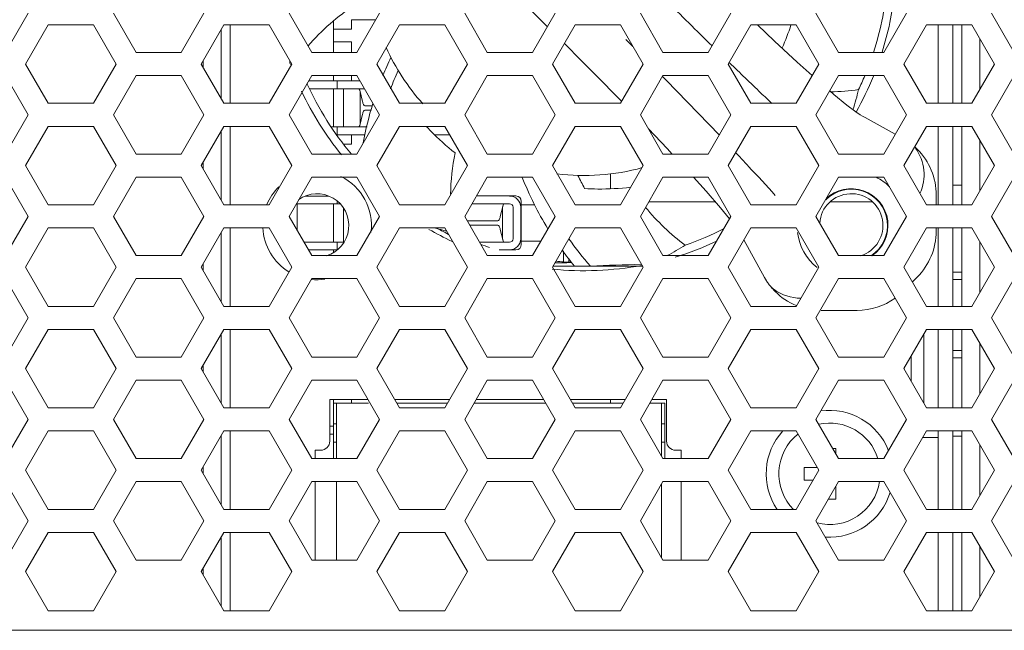
# Model space of a CAD drawing. Units: millimetres. Extents: x -1552 to 581, y -13001 to -11669.
# Drawn here: x -504 to -450, y -12107 to -12073 of the extents above; entities that cross this region are included whole.
import ezdxf

# ---------------------------------------------------------------- set-up
doc = ezdxf.new("R2010")
doc.units = ezdxf.units.MM

msp = doc.modelspace()

# ---------------------------------------------------------------- linework, layer by layer
at = {"linetype": 'Continuous', "lineweight": 0}
for p, q in [((-503.657, -12072.755), (-504.907, -12074.92)), ((-497.707, -12074.92), (-498.957, -12072.755)), ((-493.957, -12072.755), (-495.207, -12074.92)), ((-488.007, -12074.92), (-489.257, -12072.755)), ((-484.257, -12072.755), (-485.507, -12074.92)), ((-478.307, -12074.92), (-479.557, -12072.755)), ((-474.983, -12073.493), (-475.864, -12072.612)), ((-474.557, -12072.755), (-475.807, -12074.92)), ((-468.607, -12074.92), (-469.857, -12072.755)), ((-464.857, -12072.755), (-466.107, -12074.92)), ((-458.907, -12074.92), (-460.157, -12072.755)), ((-455.157, -12072.755), (-456.407, -12074.92)), ((-449.207, -12074.92), (-450.457, -12072.755)), ((-503.807, -12075.555), (-502.557, -12073.39)), ((-502.557, -12073.39), (-500.057, -12073.39)), ((-500.057, -12073.39), (-498.807, -12075.555)), ((-494.107, -12075.555), (-492.857, -12073.39)), ((-492.857, -12073.39), (-490.357, -12073.39)), ((-492.507, -12077.72), (-492.507, -12073.39)), ((-490.357, -12073.39), (-489.107, -12075.555)), ((-486.807, -12073.174), (-486.807, -12074.92)), ((-485.807, -12073.62), (-485.807, -12073.11)), ((-485.807, -12073.11), (-484.462, -12073.11)), ((-484.407, -12075.555), (-483.157, -12073.39)), ((-483.157, -12073.39), (-480.657, -12073.39)), ((-480.657, -12073.39), (-479.407, -12075.555)), ((-474.707, -12075.555), (-473.457, -12073.39)), ((-473.457, -12073.39), (-470.957, -12073.39)), ((-470.957, -12073.39), (-469.707, -12075.555)), ((-465.007, -12075.555), (-463.757, -12073.39)), ((-463.757, -12073.39), (-461.257, -12073.39)), ((-461.257, -12073.39), (-460.007, -12075.555)), ((-455.307, -12075.555), (-454.057, -12073.39)), ((-454.057, -12073.39), (-451.557, -12073.39)), ((-453.407, -12073.39), (-453.407, -12077.72)), ((-452.607, -12073.39), (-452.607, -12077.72)), ((-452.107, -12077.72), (-452.107, -12073.39)), ((-451.557, -12073.39), (-450.307, -12075.555)), ((-493.007, -12073.65), (-493.007, -12077.46)), ((-486.807, -12073.62), (-485.807, -12073.62)), ((-485.807, -12074.32), (-486.807, -12074.32)), ((-485.807, -12074.92), (-485.807, -12074.32)), ((-473.108, -12075.368), (-474.053, -12074.423)), ((-470.652, -12074.197), (-470.264, -12074.587)), ((-451.107, -12074.169), (-451.107, -12076.94)), ((-495.207, -12074.92), (-497.707, -12074.92)), ((-485.507, -12074.92), (-488.007, -12074.92)), ((-475.807, -12074.92), (-478.307, -12074.92)), ((-466.107, -12074.92), (-468.607, -12074.92)), ((-456.407, -12074.92), (-458.907, -12074.92)), ((-502.557, -12077.72), (-503.807, -12075.555)), ((-498.807, -12075.555), (-500.057, -12077.72)), ((-492.857, -12077.72), (-494.107, -12075.555)), ((-494.007, -12075.728), (-494.007, -12075.382)), ((-489.107, -12075.555), (-490.357, -12077.72)), ((-483.157, -12077.72), (-484.407, -12075.555)), ((-479.407, -12075.555), (-480.657, -12077.72)), ((-473.457, -12077.72), (-474.707, -12075.555)), ((-472.291, -12076.185), (-473.108, -12075.368)), ((-469.707, -12075.555), (-470.957, -12077.72)), ((-463.757, -12077.72), (-465.007, -12075.555)), ((-460.007, -12075.555), (-461.257, -12077.72)), ((-454.057, -12077.72), (-455.307, -12075.555)), ((-450.307, -12075.555), (-451.557, -12077.72)), ((-504.907, -12076.19), (-503.657, -12078.355)), ((-498.957, -12078.355), (-497.707, -12076.19)), ((-497.707, -12076.19), (-495.207, -12076.19)), ((-495.207, -12076.19), (-493.957, -12078.355)), ((-489.257, -12078.355), (-488.007, -12076.19)), ((-485.807, -12076.485), (-488.177, -12076.485)), ((-488.007, -12076.19), (-485.507, -12076.19)), ((-486.807, -12076.19), (-486.807, -12076.485)), ((-486.607, -12076.485), (-486.607, -12076.915)), ((-485.807, -12076.48), (-485.807, -12076.19)), ((-485.339, -12076.48), (-485.807, -12076.48)), ((-485.507, -12076.19), (-484.257, -12078.355)), ((-479.557, -12078.355), (-478.307, -12076.19)), ((-478.307, -12076.19), (-475.807, -12076.19)), ((-475.807, -12076.19), (-474.557, -12078.355)), ((-472.291, -12076.185), (-471.004, -12077.484)), ((-469.857, -12078.355), (-468.607, -12076.19)), ((-468.607, -12076.19), (-466.107, -12076.19)), ((-466.107, -12076.19), (-464.857, -12078.355)), ((-460.157, -12078.355), (-458.907, -12076.19)), ((-458.907, -12076.19), (-456.407, -12076.19)), ((-456.407, -12076.19), (-455.157, -12078.355)), ((-450.457, -12078.355), (-449.207, -12076.19)), ((-488.124, -12076.915), (-485.088, -12076.915)), ((-486.807, -12076.915), (-486.807, -12079.025)), ((-486.255, -12076.915), (-486.255, -12079.025)), ((-485.356, -12076.988), (-485.198, -12077.618)), ((-485.335, -12078.868), (-485.335, -12077.072)), ((-500.057, -12077.72), (-502.557, -12077.72)), ((-490.357, -12077.72), (-492.857, -12077.72)), ((-480.657, -12077.72), (-483.157, -12077.72)), ((-470.957, -12077.72), (-473.457, -12077.72)), ((-471.004, -12077.484), (-470.889, -12077.602)), ((-461.257, -12077.72), (-463.757, -12077.72)), ((-451.557, -12077.72), (-454.057, -12077.72)), ((-484.643, -12077.85), (-485.069, -12077.85)), ((-485.069, -12078.089), (-484.703, -12078.089)), ((-503.657, -12078.355), (-504.907, -12080.52)), ((-497.707, -12080.52), (-498.957, -12078.355)), ((-493.957, -12078.355), (-495.207, -12080.52)), ((-488.007, -12080.52), (-489.257, -12078.355)), ((-484.257, -12078.355), (-485.507, -12080.52)), ((-485.198, -12078.322), (-485.356, -12078.951)), ((-478.307, -12080.52), (-479.557, -12078.355)), ((-474.557, -12078.355), (-475.807, -12080.52)), ((-468.607, -12080.52), (-469.857, -12078.355)), ((-464.857, -12078.355), (-466.107, -12080.52)), ((-458.907, -12080.52), (-460.157, -12078.355)), ((-457.586, -12078.429), (-457.708, -12078.359)), ((-457.442, -12078.51), (-457.586, -12078.429)), ((-455.776, -12079.428), (-457.442, -12078.51)), ((-455.157, -12078.355), (-456.407, -12080.52)), ((-449.207, -12080.52), (-450.457, -12078.355)), ((-503.807, -12081.155), (-502.557, -12078.99)), ((-502.557, -12078.99), (-500.057, -12078.99)), ((-500.057, -12078.99), (-498.807, -12081.155)), ((-494.107, -12081.155), (-492.857, -12078.99)), ((-493.007, -12079.25), (-493.007, -12083.06)), ((-492.857, -12078.99), (-490.357, -12078.99)), ((-492.507, -12083.32), (-492.507, -12078.99)), ((-490.357, -12078.99), (-489.107, -12081.155)), ((-484.94, -12079.025), (-486.912, -12079.025)), ((-486.607, -12079.455), (-486.607, -12079.025)), ((-484.407, -12081.155), (-483.157, -12078.99)), ((-483.157, -12078.99), (-480.657, -12078.99)), ((-480.657, -12078.99), (-479.407, -12081.155)), ((-474.707, -12081.155), (-473.457, -12078.99)), ((-473.457, -12078.99), (-470.957, -12078.99)), ((-470.957, -12078.99), (-469.707, -12081.155)), ((-469.409, -12079.131), (-468.378, -12080.215)), ((-465.007, -12081.155), (-463.757, -12078.99)), ((-463.757, -12078.99), (-461.257, -12078.99)), ((-461.257, -12078.99), (-460.007, -12081.155)), ((-455.307, -12081.155), (-454.057, -12078.99)), ((-454.057, -12078.99), (-451.557, -12078.99)), ((-453.407, -12078.99), (-453.407, -12083.32)), ((-452.607, -12078.99), (-452.607, -12083.32)), ((-452.107, -12083.32), (-452.107, -12078.99)), ((-451.557, -12078.99), (-450.307, -12081.155)), ((-486.607, -12079.455), (-485.807, -12079.455)), ((-485.807, -12079.97), (-485.807, -12079.46)), ((-485.807, -12079.46), (-485.051, -12079.46)), ((-481.216, -12079.46), (-480.385, -12079.46)), ((-451.107, -12079.769), (-451.107, -12082.54)), ((-486.239, -12079.97), (-485.807, -12079.97)), ((-468.378, -12080.215), (-468.095, -12080.52)), ((-464.585, -12080.442), (-464.415, -12080.623)), ((-454.585, -12080.226), (-454.566, -12080.245)), ((-495.207, -12080.52), (-497.707, -12080.52)), ((-494.007, -12081.328), (-494.007, -12080.982)), ((-485.507, -12080.52), (-488.007, -12080.52)), ((-475.807, -12080.52), (-478.307, -12080.52)), ((-466.107, -12080.52), (-468.607, -12080.52)), ((-456.407, -12080.52), (-458.907, -12080.52)), ((-502.557, -12083.32), (-503.807, -12081.155)), ((-498.807, -12081.155), (-500.057, -12083.32)), ((-492.857, -12083.32), (-494.107, -12081.155)), ((-489.107, -12081.155), (-490.357, -12083.32)), ((-483.157, -12083.32), (-484.407, -12081.155)), ((-479.407, -12081.155), (-480.657, -12083.32)), ((-473.457, -12083.32), (-474.707, -12081.155)), ((-469.707, -12081.155), (-470.957, -12083.32)), ((-463.757, -12083.32), (-465.007, -12081.155)), ((-460.007, -12081.155), (-461.257, -12083.32)), ((-454.057, -12083.32), (-455.307, -12081.155)), ((-450.307, -12081.155), (-451.557, -12083.32)), ((-504.907, -12081.79), (-503.657, -12083.955)), ((-498.957, -12083.955), (-497.707, -12081.79)), ((-497.707, -12081.79), (-495.207, -12081.79)), ((-495.207, -12081.79), (-493.957, -12083.955)), ((-489.257, -12083.955), (-488.007, -12081.79)), ((-488.007, -12081.79), (-485.507, -12081.79)), ((-485.507, -12081.79), (-484.257, -12083.955)), ((-479.557, -12083.955), (-478.307, -12081.79)), ((-478.307, -12081.79), (-475.807, -12081.79)), ((-475.807, -12081.79), (-474.557, -12083.955)), ((-471.507, -12081.615), (-471.507, -12082.434)), ((-469.857, -12083.955), (-468.607, -12081.79)), ((-468.607, -12081.79), (-466.107, -12081.79)), ((-466.107, -12081.79), (-464.857, -12083.955)), ((-460.157, -12083.955), (-458.907, -12081.79)), ((-458.907, -12081.79), (-456.407, -12081.79)), ((-456.407, -12081.79), (-455.157, -12083.955)), ((-450.457, -12083.955), (-449.207, -12081.79)), ((-452.589, -12082.235), (-452.107, -12082.235)), ((-487.054, -12082.835), (-488.356, -12082.835)), ((-486.607, -12083.108), (-486.607, -12083.265)), ((-476.729, -12082.83), (-478.907, -12082.83)), ((-476.429, -12085.51), (-476.429, -12083.13)), ((-469.389, -12083.145), (-465.727, -12083.145)), ((-459.367, -12083.145), (-457.049, -12083.145)), ((-453.514, -12082.786), (-453.514, -12083.32)), ((-500.057, -12083.32), (-502.557, -12083.32)), ((-490.357, -12083.32), (-492.857, -12083.32)), ((-488.858, -12083.265), (-486.43, -12083.265)), ((-488.817, -12083.265), (-488.817, -12084.717)), ((-486.807, -12083.265), (-486.807, -12085.375)), ((-486.255, -12083.5), (-486.255, -12085.375)), ((-480.657, -12083.32), (-483.157, -12083.32)), ((-479.158, -12083.265), (-477.075, -12083.265)), ((-477.595, -12083.968), (-477.438, -12083.338)), ((-477.461, -12083.43), (-477.461, -12085.21)), ((-476.887, -12085.186), (-476.887, -12083.454)), ((-476.457, -12083.454), (-476.457, -12085.186)), ((-475.684, -12083.32), (-476.429, -12083.32)), ((-470.957, -12083.32), (-473.457, -12083.32)), ((-465.431, -12083.487), (-464.935, -12084.091)), ((-461.257, -12083.32), (-463.757, -12083.32)), ((-451.557, -12083.32), (-454.057, -12083.32)), ((-503.657, -12083.955), (-504.907, -12086.12)), ((-497.707, -12086.12), (-498.957, -12083.955)), ((-493.957, -12083.955), (-495.207, -12086.12)), ((-488.007, -12086.12), (-489.257, -12083.955)), ((-484.257, -12083.955), (-485.507, -12086.12)), ((-478.307, -12086.12), (-479.557, -12083.955)), ((-477.725, -12084.2), (-479.415, -12084.2)), ((-474.557, -12083.955), (-475.807, -12086.12)), ((-468.607, -12086.12), (-469.857, -12083.955)), ((-464.857, -12083.955), (-466.107, -12086.12)), ((-458.907, -12086.12), (-460.157, -12083.955)), ((-455.157, -12083.955), (-456.407, -12086.12)), ((-449.207, -12086.12), (-450.457, -12083.955)), ((-503.807, -12086.755), (-502.557, -12084.59)), ((-502.557, -12084.59), (-500.057, -12084.59)), ((-500.057, -12084.59), (-498.807, -12086.755)), ((-494.107, -12086.755), (-492.857, -12084.59)), ((-492.857, -12084.59), (-490.357, -12084.59)), ((-492.507, -12088.92), (-492.507, -12084.59)), ((-490.357, -12084.59), (-489.107, -12086.755)), ((-484.407, -12086.755), (-483.157, -12084.59)), ((-483.157, -12084.59), (-480.657, -12084.59)), ((-480.657, -12084.59), (-479.407, -12086.755)), ((-479.277, -12084.439), (-477.725, -12084.439)), ((-477.438, -12085.301), (-477.595, -12084.672)), ((-474.707, -12086.755), (-473.457, -12084.59)), ((-473.457, -12084.59), (-470.957, -12084.59)), ((-470.957, -12084.59), (-469.707, -12086.755)), ((-465.007, -12086.755), (-463.757, -12084.59)), ((-463.757, -12084.59), (-461.257, -12084.59)), ((-461.257, -12084.59), (-460.007, -12086.755)), ((-455.307, -12086.755), (-454.057, -12084.59)), ((-454.057, -12084.59), (-451.557, -12084.59)), ((-453.515, -12084.59), (-453.515, -12084.77)), ((-453.407, -12084.59), (-453.407, -12088.92)), ((-452.607, -12084.59), (-452.607, -12088.92)), ((-452.107, -12088.92), (-452.107, -12084.59)), ((-451.557, -12084.59), (-450.307, -12086.755)), ((-493.007, -12084.85), (-493.007, -12088.66)), ((-486.231, -12085.375), (-488.437, -12085.375)), ((-486.607, -12085.805), (-486.607, -12085.375)), ((-477.075, -12085.375), (-478.737, -12085.375)), ((-475.345, -12085.32), (-476.429, -12085.32)), ((-462.993, -12087.323), (-464.136, -12085.247)), ((-451.107, -12085.369), (-451.107, -12088.14)), ((-488.189, -12085.805), (-486.607, -12085.805)), ((-486.807, -12085.805), (-486.807, -12085.945)), ((-477.647, -12085.81), (-476.729, -12085.81)), ((-474.107, -12086.44), (-474.107, -12085.857)), ((-495.207, -12086.12), (-497.707, -12086.12)), ((-485.507, -12086.12), (-488.007, -12086.12)), ((-475.807, -12086.12), (-478.307, -12086.12)), ((-473.807, -12086.457), (-473.807, -12086.267)), ((-466.107, -12086.12), (-468.607, -12086.12)), ((-456.407, -12086.12), (-458.907, -12086.12)), ((-502.557, -12088.92), (-503.807, -12086.755)), ((-498.807, -12086.755), (-500.057, -12088.92)), ((-492.857, -12088.92), (-494.107, -12086.755)), ((-494.007, -12086.928), (-494.007, -12086.582)), ((-489.107, -12086.755), (-490.357, -12088.92)), ((-483.157, -12088.92), (-484.407, -12086.755)), ((-479.407, -12086.755), (-480.657, -12088.92)), ((-473.457, -12088.92), (-474.707, -12086.755)), ((-469.736, -12086.705), (-474.678, -12086.705)), ((-472.617, -12086.695), (-473.494, -12086.695)), ((-469.707, -12086.755), (-470.957, -12088.92)), ((-463.757, -12088.92), (-465.007, -12086.755)), ((-460.007, -12086.755), (-461.257, -12088.92)), ((-454.057, -12088.92), (-455.307, -12086.755)), ((-450.307, -12086.755), (-451.557, -12088.92)), ((-504.907, -12087.39), (-503.657, -12089.555)), ((-498.957, -12089.555), (-497.707, -12087.39)), ((-497.707, -12087.39), (-495.207, -12087.39)), ((-495.207, -12087.39), (-493.957, -12089.555)), ((-489.257, -12089.555), (-488.007, -12087.39)), ((-488.007, -12087.39), (-485.507, -12087.39)), ((-485.507, -12087.39), (-484.257, -12089.555)), ((-479.557, -12089.555), (-478.307, -12087.39)), ((-478.307, -12087.39), (-475.807, -12087.39)), ((-475.807, -12087.39), (-474.557, -12089.555)), ((-469.857, -12089.555), (-468.607, -12087.39)), ((-468.607, -12087.39), (-466.107, -12087.39)), ((-466.107, -12087.39), (-464.857, -12089.555)), ((-462.993, -12087.322), (-462.891, -12087.504)), ((-460.157, -12089.555), (-458.907, -12087.39)), ((-458.907, -12087.39), (-456.407, -12087.39)), ((-456.407, -12087.39), (-455.157, -12089.555)), ((-454.57, -12087.312), (-454.833, -12087.575)), ((-452.589, -12087.035), (-452.107, -12087.035)), ((-452.107, -12087.442), (-452.589, -12087.442)), ((-450.457, -12089.555), (-449.207, -12087.39)), ((-462.416, -12088.095), (-462.435, -12088.076)), ((-500.057, -12088.92), (-502.557, -12088.92)), ((-490.357, -12088.92), (-492.857, -12088.92)), ((-480.657, -12088.92), (-483.157, -12088.92)), ((-470.957, -12088.92), (-473.457, -12088.92)), ((-461.257, -12088.92), (-463.757, -12088.92)), ((-457.891, -12089.146), (-459.875, -12089.147)), ((-451.557, -12088.92), (-454.057, -12088.92)), ((-503.657, -12089.555), (-504.907, -12091.72)), ((-497.707, -12091.72), (-498.957, -12089.555)), ((-493.957, -12089.555), (-495.207, -12091.72)), ((-488.007, -12091.72), (-489.257, -12089.555)), ((-484.257, -12089.555), (-485.507, -12091.72)), ((-478.307, -12091.72), (-479.557, -12089.555)), ((-474.557, -12089.555), (-475.807, -12091.72)), ((-468.607, -12091.72), (-469.857, -12089.555)), ((-464.857, -12089.555), (-466.107, -12091.72)), ((-458.907, -12091.72), (-460.157, -12089.555)), ((-455.157, -12089.555), (-456.407, -12091.72)), ((-449.207, -12091.72), (-450.457, -12089.555)), ((-503.807, -12092.355), (-502.557, -12090.19)), ((-502.557, -12090.19), (-500.057, -12090.19)), ((-500.057, -12090.19), (-498.807, -12092.355)), ((-494.107, -12092.355), (-492.857, -12090.19)), ((-492.857, -12090.19), (-490.357, -12090.19)), ((-492.507, -12094.52), (-492.507, -12090.19)), ((-490.357, -12090.19), (-489.107, -12092.355)), ((-484.407, -12092.355), (-483.157, -12090.19)), ((-483.157, -12090.19), (-480.657, -12090.19)), ((-480.657, -12090.19), (-479.407, -12092.355)), ((-474.707, -12092.355), (-473.457, -12090.19)), ((-473.457, -12090.19), (-470.957, -12090.19)), ((-470.957, -12090.19), (-469.707, -12092.355)), ((-465.007, -12092.355), (-463.757, -12090.19)), ((-463.757, -12090.19), (-461.257, -12090.19)), ((-461.257, -12090.19), (-460.007, -12092.355)), ((-455.307, -12092.355), (-454.057, -12090.19)), ((-454.057, -12090.19), (-451.557, -12090.19)), ((-453.407, -12090.19), (-453.407, -12094.52)), ((-452.607, -12090.19), (-452.607, -12094.52)), ((-452.107, -12094.52), (-452.107, -12090.19)), ((-451.557, -12090.19), (-450.307, -12092.355)), ((-493.007, -12090.45), (-493.007, -12094.26)), ((-454.207, -12090.45), (-454.207, -12094.26)), ((-452.589, -12091.353), (-452.107, -12091.353)), ((-451.107, -12090.969), (-451.107, -12093.74)), ((-495.207, -12091.72), (-497.707, -12091.72)), ((-485.507, -12091.72), (-488.007, -12091.72)), ((-475.807, -12091.72), (-478.307, -12091.72)), ((-466.107, -12091.72), (-468.607, -12091.72)), ((-456.407, -12091.72), (-458.907, -12091.72)), ((-454.907, -12093.048), (-454.907, -12091.662)), ((-452.107, -12091.76), (-452.589, -12091.76)), ((-502.557, -12094.52), (-503.807, -12092.355)), ((-498.807, -12092.355), (-500.057, -12094.52)), ((-492.857, -12094.52), (-494.107, -12092.355)), ((-494.007, -12092.528), (-494.007, -12092.182)), ((-489.107, -12092.355), (-490.357, -12094.52)), ((-483.157, -12094.52), (-484.407, -12092.355)), ((-479.407, -12092.355), (-480.657, -12094.52)), ((-473.457, -12094.52), (-474.707, -12092.355)), ((-469.707, -12092.355), (-470.957, -12094.52)), ((-463.757, -12094.52), (-465.007, -12092.355)), ((-460.007, -12092.355), (-461.257, -12094.52)), ((-454.057, -12094.52), (-455.307, -12092.355)), ((-450.307, -12092.355), (-451.557, -12094.52)), ((-504.907, -12092.99), (-503.657, -12095.155)), ((-498.957, -12095.155), (-497.707, -12092.99)), ((-497.707, -12092.99), (-495.207, -12092.99)), ((-495.207, -12092.99), (-493.957, -12095.155)), ((-489.257, -12095.155), (-488.007, -12092.99)), ((-488.007, -12092.99), (-485.507, -12092.99)), ((-485.507, -12092.99), (-484.257, -12095.155)), ((-479.557, -12095.155), (-478.307, -12092.99)), ((-478.307, -12092.99), (-475.807, -12092.99)), ((-475.807, -12092.99), (-474.557, -12095.155)), ((-469.857, -12095.155), (-468.607, -12092.99)), ((-468.607, -12092.99), (-466.107, -12092.99)), ((-466.107, -12092.99), (-464.857, -12095.155)), ((-460.157, -12095.155), (-458.907, -12092.99)), ((-458.907, -12092.99), (-456.407, -12092.99)), ((-456.407, -12092.99), (-455.157, -12095.155)), ((-450.457, -12095.155), (-449.207, -12092.99)), ((-487.007, -12096.355), (-487.007, -12094.055)), ((-487.007, -12094.055), (-484.892, -12094.055)), ((-486.807, -12097.32), (-486.807, -12094.055)), ((-485.807, -12094.255), (-485.807, -12094.055)), ((-483.425, -12094.055), (-480.388, -12094.055)), ((-478.922, -12094.055), (-475.192, -12094.055)), ((-473.725, -12094.055), (-470.688, -12094.055)), ((-471.507, -12094.055), (-471.507, -12094.255)), ((-469.222, -12094.055), (-468.407, -12094.055)), ((-468.407, -12094.055), (-468.407, -12096.355)), ((-500.057, -12094.52), (-502.557, -12094.52)), ((-490.357, -12094.52), (-492.857, -12094.52)), ((-484.867, -12094.255), (-486.807, -12094.255)), ((-486.627, -12094.255), (-486.627, -12097.32)), ((-480.504, -12094.255), (-483.31, -12094.255)), ((-480.657, -12094.52), (-483.157, -12094.52)), ((-475.076, -12094.255), (-479.037, -12094.255)), ((-470.804, -12094.255), (-473.61, -12094.255)), ((-470.957, -12094.52), (-473.457, -12094.52)), ((-468.507, -12094.255), (-469.337, -12094.255)), ((-468.687, -12094.255), (-468.687, -12097.181)), ((-468.507, -12097.32), (-468.507, -12094.255)), ((-461.257, -12094.52), (-463.757, -12094.52)), ((-451.557, -12094.52), (-454.057, -12094.52)), ((-503.657, -12095.155), (-504.907, -12097.32)), ((-497.707, -12097.32), (-498.957, -12095.155)), ((-493.957, -12095.155), (-495.207, -12097.32)), ((-488.007, -12097.32), (-489.257, -12095.155)), ((-484.257, -12095.155), (-485.507, -12097.32)), ((-478.307, -12097.32), (-479.557, -12095.155)), ((-474.557, -12095.155), (-475.807, -12097.32)), ((-468.607, -12097.32), (-469.857, -12095.155)), ((-464.857, -12095.155), (-466.107, -12097.32)), ((-458.907, -12097.32), (-460.157, -12095.155)), ((-455.157, -12095.155), (-456.407, -12097.32)), ((-449.207, -12097.32), (-450.457, -12095.155)), ((-486.807, -12095.535), (-487.007, -12095.535)), ((-486.807, -12095.405), (-486.627, -12095.405)), ((-468.687, -12095.405), (-468.507, -12095.405)), ((-503.807, -12097.955), (-502.557, -12095.79)), ((-502.557, -12095.79), (-500.057, -12095.79)), ((-500.057, -12095.79), (-498.807, -12097.955)), ((-494.107, -12097.955), (-492.857, -12095.79)), ((-493.007, -12096.05), (-493.007, -12099.86)), ((-492.857, -12095.79), (-490.357, -12095.79)), ((-492.507, -12100.12), (-492.507, -12095.79)), ((-490.357, -12095.79), (-489.107, -12097.955)), ((-487.007, -12095.965), (-486.807, -12095.965)), ((-484.407, -12097.955), (-483.157, -12095.79)), ((-483.157, -12095.79), (-480.657, -12095.79)), ((-480.657, -12095.79), (-479.407, -12097.955)), ((-474.707, -12097.955), (-473.457, -12095.79)), ((-473.457, -12095.79), (-470.957, -12095.79)), ((-470.957, -12095.79), (-469.707, -12097.955)), ((-465.007, -12097.955), (-463.757, -12095.79)), ((-463.757, -12095.79), (-461.257, -12095.79)), ((-461.257, -12095.79), (-460.007, -12097.955)), ((-455.307, -12097.955), (-454.057, -12095.79)), ((-453.407, -12096.155), (-454.267, -12096.155)), ((-454.057, -12095.79), (-451.557, -12095.79)), ((-453.407, -12095.79), (-453.407, -12100.12)), ((-452.607, -12095.79), (-452.607, -12100.12)), ((-452.107, -12096.078), (-452.589, -12096.078)), ((-452.107, -12100.12), (-452.107, -12095.79)), ((-451.557, -12095.79), (-450.307, -12097.955)), ((-486.627, -12096.405), (-486.807, -12096.405)), ((-468.507, -12096.405), (-468.687, -12096.405)), ((-459.233, -12096.755), (-459.057, -12096.755)), ((-459.057, -12096.755), (-459.057, -12097.06)), ((-451.107, -12096.569), (-451.107, -12099.34)), ((-495.207, -12097.32), (-497.707, -12097.32)), ((-485.507, -12097.32), (-488.007, -12097.32)), ((-487.807, -12097.32), (-487.807, -12096.855)), ((-487.807, -12096.855), (-487.507, -12096.855)), ((-475.807, -12097.32), (-478.307, -12097.32)), ((-466.107, -12097.32), (-468.607, -12097.32)), ((-467.907, -12096.855), (-467.607, -12096.855)), ((-467.607, -12096.855), (-467.607, -12097.32)), ((-456.407, -12097.32), (-458.907, -12097.32)), ((-494.007, -12098.128), (-494.007, -12097.782)), ((-460.807, -12098.505), (-460.807, -12097.805)), ((-460.807, -12097.805), (-460.093, -12097.805)), ((-502.557, -12100.12), (-503.807, -12097.955)), ((-498.807, -12097.955), (-500.057, -12100.12)), ((-492.857, -12100.12), (-494.107, -12097.955)), ((-489.107, -12097.955), (-490.357, -12100.12)), ((-483.157, -12100.12), (-484.407, -12097.955)), ((-479.407, -12097.955), (-480.657, -12100.12)), ((-473.457, -12100.12), (-474.707, -12097.955)), ((-469.707, -12097.955), (-470.957, -12100.12)), ((-463.757, -12100.12), (-465.007, -12097.955)), ((-460.007, -12097.955), (-461.257, -12100.12)), ((-454.057, -12100.12), (-455.307, -12097.955)), ((-450.307, -12097.955), (-451.557, -12100.12)), ((-504.907, -12098.59), (-503.657, -12100.755)), ((-498.957, -12100.755), (-497.707, -12098.59)), ((-497.707, -12098.59), (-495.207, -12098.59)), ((-495.207, -12098.59), (-493.957, -12100.755)), ((-489.257, -12100.755), (-488.007, -12098.59)), ((-488.007, -12098.59), (-485.507, -12098.59)), ((-487.807, -12102.92), (-487.807, -12098.59)), ((-486.627, -12098.59), (-486.627, -12102.92)), ((-485.507, -12098.59), (-484.257, -12100.755)), ((-479.557, -12100.755), (-478.307, -12098.59)), ((-478.307, -12098.59), (-475.807, -12098.59)), ((-475.807, -12098.59), (-474.557, -12100.755)), ((-469.857, -12100.755), (-468.607, -12098.59)), ((-468.687, -12098.728), (-468.687, -12102.781)), ((-468.607, -12098.59), (-466.107, -12098.59)), ((-467.607, -12098.59), (-467.607, -12102.92)), ((-466.107, -12098.59), (-464.857, -12100.755)), ((-460.324, -12098.505), (-460.807, -12098.505)), ((-460.157, -12100.755), (-458.907, -12098.59)), ((-459.057, -12098.85), (-459.057, -12099.555)), ((-458.907, -12098.59), (-456.407, -12098.59)), ((-456.407, -12098.59), (-455.157, -12100.755)), ((-450.457, -12100.755), (-449.207, -12098.59)), ((-459.057, -12099.555), (-459.464, -12099.555)), ((-500.057, -12100.12), (-502.557, -12100.12)), ((-490.357, -12100.12), (-492.857, -12100.12)), ((-480.657, -12100.12), (-483.157, -12100.12)), ((-470.957, -12100.12), (-473.457, -12100.12)), ((-461.257, -12100.12), (-463.757, -12100.12)), ((-451.557, -12100.12), (-454.057, -12100.12)), ((-503.657, -12100.755), (-504.907, -12102.92)), ((-497.707, -12102.92), (-498.957, -12100.755)), ((-493.957, -12100.755), (-495.207, -12102.92)), ((-488.007, -12102.92), (-489.257, -12100.755)), ((-484.257, -12100.755), (-485.507, -12102.92)), ((-478.307, -12102.92), (-479.557, -12100.755)), ((-474.557, -12100.755), (-475.807, -12102.92)), ((-468.607, -12102.92), (-469.857, -12100.755)), ((-464.857, -12100.755), (-466.107, -12102.92)), ((-458.907, -12102.92), (-460.157, -12100.755)), ((-455.157, -12100.755), (-456.407, -12102.92)), ((-449.207, -12102.92), (-450.457, -12100.755)), ((-503.807, -12103.555), (-502.557, -12101.39)), ((-502.557, -12101.39), (-500.057, -12101.39)), ((-500.057, -12101.39), (-498.807, -12103.555)), ((-494.107, -12103.555), (-492.857, -12101.39)), ((-493.007, -12101.65), (-493.007, -12105.46)), ((-492.857, -12101.39), (-490.357, -12101.39)), ((-492.507, -12105.72), (-492.507, -12101.39)), ((-490.357, -12101.39), (-489.107, -12103.555)), ((-484.407, -12103.555), (-483.157, -12101.39)), ((-483.157, -12101.39), (-480.657, -12101.39)), ((-480.657, -12101.39), (-479.407, -12103.555)), ((-474.707, -12103.555), (-473.457, -12101.39)), ((-473.457, -12101.39), (-470.957, -12101.39)), ((-470.957, -12101.39), (-469.707, -12103.555)), ((-465.007, -12103.555), (-463.757, -12101.39)), ((-463.757, -12101.39), (-461.257, -12101.39)), ((-461.257, -12101.39), (-460.007, -12103.555)), ((-455.307, -12103.555), (-454.057, -12101.39)), ((-454.057, -12101.39), (-451.557, -12101.39)), ((-453.407, -12101.39), (-453.407, -12105.72)), ((-452.607, -12101.39), (-452.607, -12105.72)), ((-452.107, -12105.72), (-452.107, -12101.39)), ((-451.557, -12101.39), (-450.307, -12103.555)), ((-451.107, -12102.169), (-451.107, -12104.94)), ((-495.207, -12102.92), (-497.707, -12102.92)), ((-485.507, -12102.92), (-488.007, -12102.92)), ((-475.807, -12102.92), (-478.307, -12102.92)), ((-466.107, -12102.92), (-468.607, -12102.92)), ((-456.407, -12102.92), (-458.907, -12102.92)), ((-502.557, -12105.72), (-503.807, -12103.555)), ((-498.807, -12103.555), (-500.057, -12105.72)), ((-492.857, -12105.72), (-494.107, -12103.555)), ((-494.007, -12103.728), (-494.007, -12103.382)), ((-489.107, -12103.555), (-490.357, -12105.72)), ((-483.157, -12105.72), (-484.407, -12103.555)), ((-479.407, -12103.555), (-480.657, -12105.72)), ((-473.457, -12105.72), (-474.707, -12103.555)), ((-469.707, -12103.555), (-470.957, -12105.72)), ((-463.757, -12105.72), (-465.007, -12103.555)), ((-460.007, -12103.555), (-461.257, -12105.72)), ((-454.057, -12105.72), (-455.307, -12103.555)), ((-450.307, -12103.555), (-451.557, -12105.72)), ((-500.057, -12105.72), (-502.557, -12105.72)), ((-490.357, -12105.72), (-492.857, -12105.72)), ((-480.657, -12105.72), (-483.157, -12105.72)), ((-470.957, -12105.72), (-473.457, -12105.72)), ((-461.257, -12105.72), (-463.757, -12105.72)), ((-451.557, -12105.72), (-454.057, -12105.72)), ((-604.687, -12106.789), (-339.727, -12106.789))]:
    msp.add_line(p, q, dxfattribs=at)
for points in [[(-460.371, -12076.186), (-461.199, -12075.441), (-462.447, -12074.284), (-463.387, -12073.39)], [(-457.708, -12078.359), (-457.959, -12078.194), (-458.458, -12077.818), (-459.175, -12077.231), (-459.397, -12077.039)], [(-466.926, -12081.79), (-466.228, -12082.565), (-465.431, -12083.487)]]:
    msp.add_lwpolyline(points, dxfattribs=at)
for centre, radius, start, end in [((-472.957, -12069.705), 16.8, 341.8999, 355.8935), ((-472.957, -12069.705), 17.25, 342.4731, 353.6724), ((-478.493, -12083.018), 12.887, 123.4683, 139.0059), ((-240.64, -11844.183), 322.194, 225.00021, 225.64421), ((-472.957, -12069.705), 12, 335.5979, 342.1144), ((-472.957, -12069.705), 12, 204.2569, 222.0444), ((-472.957, -12069.705), 17.25, 199.2999, 199.9155), ((-467.457, -12083.033), 17.973, 154.1293, 157.6019), ((-278.916, -11883.483), 267.333, 225.90797, 226.42313), ((-467.457, -12083.033), 17.306, 155.6883, 159.3334), ((-472.957, -12069.705), 16.8, 204.3034, 220.1263), ((-672.842, -12276.886), 286.29, 43.59188, 44.49529), ((-472.957, -12069.705), 17.25, 330.4885, 337.8027), ((-472.957, -12069.705), 16.8, 334.401, 337.2566), ((-472.957, -12069.705), 17.25, 205.2089, 219.0117), ((-305.764, -11911.636), 228.432, 226.43388, 226.64266), ((-459.628, -12064.205), 12.887, 271.2703, 278.1293), ((-470.611, -12074.008), 13.142, 341.9687, 347.0058), ((-467.457, -12083.033), 17.973, 162.8429, 169.9594), ((-472.657, -12070.657), 12.28, 222.7301, 224.3431), ((-471.44, -12069.464), 13.985, 224.3529, 231.8157), ((-467.457, -12083.033), 12.887, 168.4678, 178.6803), ((-456.355, -12081.996), 2.503, 45.0012, 48.7736), ((-456.683, -12081.654), 2.493, 335.3604, 36.0423), ((-472.957, -12069.705), 12, 262.8054, 285.5083), ((-487.707, -12084.455), 3, 352.5514, 64.0664), ((-459.643, -12075.241), 17.973, 201.412, 211.5325), ((-459.643, -12075.241), 15.107, 205.3135, 208.3582), ((-458.206, -12084.455), 3, 45.3864, 62.8304), ((-487.707, -12084.455), 3, 134.9759, 157.5533), ((-472.072, -12070.181), 12.266, 265.9525, 269.3438), ((-472.054, -12068.46), 13.987, 269.353, 276.815), ((-458.206, -12084.455), 2, 303.3035, 135), ((-458.206, -12084.455), 2.026, 304.2961, 133.6111), ((-487.707, -12084.455), 1.75, 286.9038, 125.8678), ((-477.075, -12083.454), 0.619, 0, 90), ((-476.729, -12083.13), 0.3, 0, 90), ((-458.207, -12084.455), 1.75, 286.9996, 175.6927), ((-477.075, -12083.454), 0.189, 0, 90), ((-459.643, -12075.241), 12.887, 219.6114, 233.1303), ((-487.707, -12084.455), 3, 182.5962, 238.7767), ((-472.957, -12069.705), 17.25, 240.1825, 244.9909), ((-477.203, -12071.863), 13.337, 252.6333, 254.5011), ((-477.242, -12072.007), 13.189, 254.496, 255.4685), ((-472.957, -12069.705), 16.8, 289.4026, 297.4215), ((-477.075, -12085.186), 0.189, 270, 0), ((-477.075, -12085.186), 0.619, 270, 0), ((-459.643, -12075.241), 17.306, 215.0802, 221.4406), ((-472.957, -12069.705), 17.25, 286.9261, 295.2187), ((-458.206, -12084.455), 3, 187.5354, 230.9434), ((-472.957, -12069.705), 16.8, 250.1106, 251.8908), ((-476.729, -12085.51), 0.3, 270, 0), ((-459.643, -12075.241), 17.973, 216.0272, 219.59), ((-474.365, -12074.363), 13.191, 296.9946, 301.9932), ((-472.957, -12069.705), 16.8, 264.6841, 267.5898), ((-472.957, -12069.705), 17.25, 264.1081, 280.6257), ((-472.941, -12161.721), 75.216, 90.94567, 91.24488), ((-472.953, -12160.995), 74.49, 90.52192, 90.94591), ((-463.025, -12330.293), 243.787, 91.59306, 92.25493), ((-487.707, -12084.455), 3, 263.8837, 278.036), ((-461.113, -12086.473), 2.055, 210.1023, 216.1683), ((-461.099, -12086.463), 2.072, 216.1758, 222.9827), ((-461.689, -12086.915), 1.334, 226.0494, 233.9691), ((-460.665, -12086.306), 2.503, 218.8194, 224.9991), ((-459.407, -12098.155), 3.5, 21.3342, 98.0131), ((-459.407, -12098.155), 2.8, 17.3615, 102.2675), ((-459.407, -12098.155), 3.5, 137.4675, 214.1621), ((-459.407, -12098.155), 2.8, 128.6444, 224.6004), ((-487.507, -12096.355), 0.5, 270, 0), ((-467.907, -12096.355), 0.5, 180, 270), ((-459.407, -12098.155), 2.8, 255.7074, 351.0633), ((-459.407, -12098.155), 3.5, 266.1311, 342.8572)]:
    msp.add_arc(centre, radius, start, end, dxfattribs=at)
for centre, major_axis, ratio, start_param, end_param in [((-485.397, -12077.3), (0, 0.385), 0.181598, -0.628842, 0), ((-485.397, -12078.64), (0, 0.385), 0.181598, -3.141593, -2.512751), ((-457.127, -12082.788), (3.577, 0.512), 0.996204, -0.142238, 0.641335), ((-477.397, -12083.65), (0, 0.385), 0.181598, 0, 0.628842), ((-457.129, -12084.772), (3.577, 0.512), 0.996204, -0.925811, -0.142238), ((-477.397, -12084.99), (0, 0.385), 0.181598, -3.770435, -3.141593), ((-459.874, -12085.534), (0.512, 3.577), 0.996204, 2.500258, 2.892172), ((-457.889, -12085.533), (0.512, 3.577), 0.996204, -2.999355, -2.374822)]:
    msp.add_ellipse(centre, major_axis=major_axis, ratio=ratio, start_param=start_param, end_param=end_param, dxfattribs=at)
for points, knots in [([(-485.198, -12077.618), (-485.184, -12077.677), (-485.164, -12077.758), (-485.099, -12077.85), (-485.069, -12077.85)], [0, 0, 0, 0, 0.670397, 1, 1, 1, 1]), ([(-485.069, -12078.089), (-485.099, -12078.089), (-485.164, -12078.181), (-485.184, -12078.262), (-485.198, -12078.322)], [0, 0, 0, 0, 0.329838, 1, 1, 1, 1]), ([(-464.415, -12080.623), (-464.235, -12080.815), (-463.559, -12081.539), (-462.889, -12082.268), (-462.403, -12082.807)], [0, 0, 0, 0, 0.26596, 1, 1, 1, 1]), ([(-477.725, -12084.2), (-477.695, -12084.2), (-477.629, -12084.108), (-477.61, -12084.027), (-477.595, -12083.968)], [0, 0, 0, 0, 0.329829, 1, 1, 1, 1]), ([(-481.175, -12084.598), (-481.056, -12084.635), (-480.814, -12084.756), (-480.574, -12084.878), (-480.448, -12084.951)], [0, 0, 0, 0, 0.459691, 1, 1, 1, 1]), ([(-477.595, -12084.672), (-477.61, -12084.612), (-477.629, -12084.531), (-477.695, -12084.439), (-477.725, -12084.439)], [0, 0, 0, 0, 0.670206, 1, 1, 1, 1])]:
    msp.add_open_spline(points, degree=3, knots=knots, dxfattribs=at)
msp.add_open_spline([(-462.474, -12087.994), (-462.056, -12088.298), (-461.514, -12088.473), (-460.997, -12088.471)], degree=3, dxfattribs=at)

doc.saveas('drawing.dxf')
